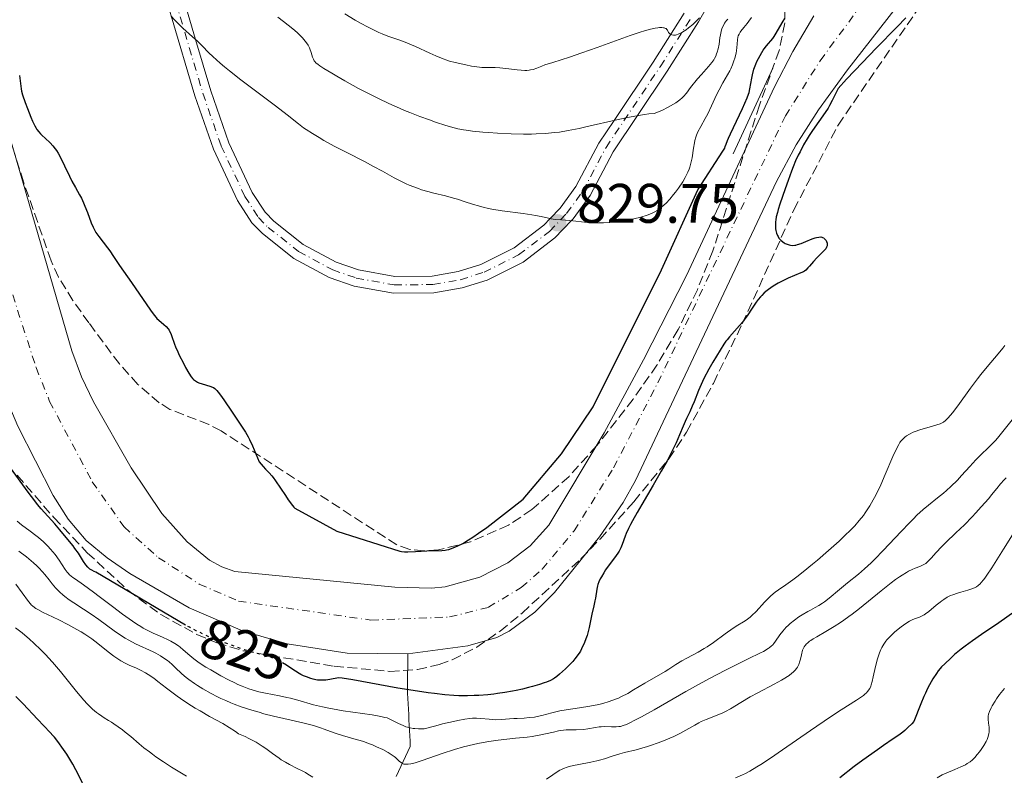
# Model space of a CAD drawing. Units: metres. Extents: x 651131 to 654580, y 4760173 to 4762562.
# Drawn here: x 652743 to 652920, y 4760476 to 4760612 of the extents above; entities that cross this region are included whole.
import ezdxf
from ezdxf.enums import TextEntityAlignment as Align

# ---------------------------------------------------------------- set-up
doc = ezdxf.new("R2010")
doc.units = ezdxf.units.M
doc.header["$MEASUREMENT"] = 0
for name, pattern in [('DGN Style 3', [2.435891, 1.739922, -0.695969]), ('DGN Style 4', [2.785615, 1.391938, -0.695969, 0.00174, -0.695969]), ('DGN Style 5', [1.217945, 0.521977, -0.695969])]:
    doc.linetypes.add(name, pattern=pattern)
for name, color, linetype, lineweight in [('Barranco lineal', 142, 'DGN Style 3', 13), ('Cauce permanente', 151, 'Continuous', 13), ('Cauce permanente (área)', 142, 'Continuous', 13), ('Cota de curva de nivel directora', 7, 'Continuous', 0), ('Cota de punto acotado terreno', 7, 'Continuous', 0), ('Curva de nivel directora', 30, 'Continuous', 30), ('Curva de nivel directora no vista', 30, 'DGN Style 5', 30), ('Curva de nivel intermedia', 30, 'Continuous', 0), ('Eje cauce permanente (área)', 70, 'DGN Style 4', 0), ('Eje pista sin pavimentar', 7, 'DGN Style 4', 0), ('Línea de muro de contención', 1, 'Continuous', 13), ('Línea de pista sin pavimentar', 7, 'Continuous', 0), ('Pista sin pavimentar', 9, 'Continuous', 0), ('Punto acotado terreno (símbolo)', 7, 'Continuous', 0), ('Zona arbolada', 92, 'DGN Style 3', 0)]:
    doc.layers.add(name, color=color, linetype=linetype, lineweight=lineweight)
doc.styles.add('Style-Arial', font='arial.ttf')

# ---------------------------------------------------------------- blocks, each defined once
blk = doc.blocks.new('5PATER')
at = {"layer": 'Punto acotado terreno (símbolo)', "linetype": 'Continuous', "lineweight": 0}
h = blk.add_hatch(color=51, dxfattribs=at)
edge = h.paths.add_edge_path()
edge.add_ellipse((0, 0), major_axis=(-0.11, -0.111), ratio=0.999422, start_angle=0, end_angle=360)

msp = doc.modelspace()

# ---------------------------------------------------------------- linework, layer by layer
at = {"layer": 'Barranco lineal', "color": 142, "linetype": 'DGN Style 3', "lineweight": 13}
for points in [[(652812.83, 4760484.66, 829.69), (652812.78, 4760485.62, 828.73), (652812.73, 4760486.59, 827.76), (652812.68, 4760487.55, 827.08), (652812.64, 4760488.51, 826.76), (652812.59, 4760489.47, 826.3), (652812.54, 4760490.43, 825.42), (652812.54, 4760491.32, 824.53), (652812.54, 4760492.2, 824.09), (652812.54, 4760493.09, 824.08), (652812.54, 4760493.98, 824.04), (652812.55, 4760494.86, 824.03), (652812.55, 4760495.75, 824.03), (652812.55, 4760496.63, 824.03), (652812.55, 4760497.52, 824.02)], [(652810.5, 4760475.41, 835.75), (652810.92, 4760476.31, 835.5), (652811.34, 4760477.21, 835.1), (652811.76, 4760478.11, 834.82), (652812.18, 4760479.01, 834.62), (652812.6, 4760479.91, 834.12), (652813.02, 4760480.82, 833.2), (652812.97, 4760481.78, 832.32), (652812.92, 4760482.74, 831.45), (652812.88, 4760483.7, 830.59), (652812.83, 4760484.66, 829.69)]]:
    msp.add_polyline3d(points, dxfattribs=at)
at = {"layer": 'Cauce permanente', "color": 151, "linetype": 'Continuous', "lineweight": 13}
for points in [[(652913.81, 4760631, 824.36), (652891.77, 4760602.65, 824.36), (652886.53, 4760595.48, 824.12), (652882.52, 4760589.14, 823.55), (652878.99, 4760582.53, 823.24), (652853.59, 4760528.69, 823.24), (652851.36, 4760524.72, 823.24), (652847.07, 4760518.58, 823.24), (652838.98, 4760508.51, 823.24), (652835.44, 4760505, 823.24), (652830.85, 4760501.56, 823.24), (652828.61, 4760500.45, 823.24), (652823.36, 4760498.96, 823.24), (652812.55, 4760497.52, 823.24), (652801.64, 4760497.62, 823.24), (652790.86, 4760499.29, 823.24), (652782.78, 4760501.62, 823.24), (652773.18, 4760505.75, 823.24), (652762.54, 4760511.95, 823.24), (652758.41, 4760514.79, 823.24), (652754.67, 4760517.91, 823.24), (652751.43, 4760521.74, 823.24), (652748.73, 4760525.98, 823.24), (652742.33, 4760538.51, 823.24)], [(652730.62, 4760623.55, 822.94), (652741, 4760590.14, 823.61), (652752.06, 4760552.05, 823.61), (652753.81, 4760547.38, 823.61), (652755.99, 4760542.89, 823.61), (652762.76, 4760531, 823.61), (652768.27, 4760522.79, 823.61), (652772.81, 4760517.65, 823.61), (652776.85, 4760514.36, 823.61), (652779.07, 4760513.16, 823.61), (652781.42, 4760512.34, 823.61), (652810.21, 4760509.52, 823.61), (652816.83, 4760509.32, 823.61), (652819.3, 4760509.58, 823.61), (652825.54, 4760511.28, 823.61), (652830.56, 4760513.89, 823.61), (652834.58, 4760516.95, 823.61), (652837.95, 4760520.65, 823.61), (652847.9, 4760537.29, 823.61), (652855.02, 4760550.44, 823.61), (652862.74, 4760565.6, 823.61), (652878.59, 4760599.57, 823.61), (652881.89, 4760605.94, 823.61), (652885.71, 4760612.39, 823.61)]]:
    msp.add_polyline3d(points, dxfattribs=at)
at = {"layer": 'Cauce permanente (área)', "color": 142, "linetype": 'Continuous', "lineweight": 13}
for points in [[(652812.55, 4760497.52, 823.24), (652823.36, 4760498.96, 823.24), (652828.61, 4760500.45, 823.24), (652830.85, 4760501.56, 823.24), (652835.44, 4760505, 823.24), (652838.98, 4760508.51, 823.24), (652847.07, 4760518.58, 823.24), (652851.36, 4760524.72, 823.24), (652853.59, 4760528.69, 823.24), (652878.99, 4760582.53, 823.24), (652882.52, 4760589.14, 823.55), (652886.53, 4760595.48, 824.12), (652891.77, 4760602.65, 824.36), (652913.81, 4760631, 824.36)], [(652708.68, 4760624.29, 823.24), (652715.73, 4760602.89, 823.24), (652720.7, 4760589.8, 823.24), (652731.23, 4760567.08, 823.24), (652739.19, 4760546.03, 823.24), (652742.33, 4760538.51, 823.24), (652748.73, 4760525.98, 823.24), (652751.43, 4760521.74, 823.24), (652754.67, 4760517.91, 823.24), (652758.41, 4760514.79, 823.24), (652762.54, 4760511.95, 823.24), (652773.18, 4760505.75, 823.24), (652782.78, 4760501.62, 823.24), (652790.86, 4760499.29, 823.24), (652801.64, 4760497.62, 823.24), (652812.55, 4760497.52, 823.24)], [(652730.62, 4760623.55, 822.94), (652741, 4760590.14, 823.61), (652752.06, 4760552.05, 823.61), (652753.81, 4760547.38, 823.61), (652755.99, 4760542.89, 823.61), (652762.76, 4760531, 823.61), (652768.27, 4760522.79, 823.61), (652772.81, 4760517.65, 823.61), (652776.85, 4760514.36, 823.61), (652779.07, 4760513.16, 823.61), (652781.42, 4760512.34, 823.61), (652810.21, 4760509.52, 823.61), (652816.83, 4760509.32, 823.61), (652819.3, 4760509.58, 823.61), (652825.54, 4760511.28, 823.61), (652830.56, 4760513.89, 823.61), (652834.58, 4760516.95, 823.61), (652837.95, 4760520.65, 823.61), (652847.9, 4760537.29, 823.61), (652855.02, 4760550.44, 823.61), (652862.74, 4760565.6, 823.61), (652878.59, 4760599.57, 823.61), (652881.89, 4760605.94, 823.61), (652885.71, 4760612.39, 823.61)]]:
    msp.add_polyline3d(points, dxfattribs=at)
at = {"layer": 'Curva de nivel directora', "color": 30, "linetype": 'Continuous', "lineweight": 30, "flags": 128}
for points, elevation in [([(652783.82, 4760536.58), (652784.08, 4760536.07), (652784.59, 4760534.97), (652785.82, 4760532.08), (652786.52, 4760531.23), (652786.93, 4760530.77), (652787.61, 4760530.07), (652788.11, 4760529.52), (652788.35, 4760529.22), (652788.77, 4760528.64), (652790.54, 4760525.98), (652791.05, 4760525.24), (652791.8, 4760524.22), (652792.07, 4760523.89), (652792.25, 4760523.7), (652799.81, 4760519.57), (652811.15, 4760515.96), (652811.45, 4760515.92), (652811.97, 4760515.89), (652812.6, 4760515.88), (652813.98, 4760515.9), (652816.01, 4760516.02), (652818.72, 4760516.13), (652819.28, 4760516.17), (652819.54, 4760516.21), (652819.97, 4760516.31), (652820.73, 4760516.57), (652821.16, 4760516.74), (652821.6, 4760516.94), (652822.47, 4760517.39), (652823.5, 4760518), (652824.27, 4760518.51), (652825.3, 4760519.21), (652826.81, 4760520.22), (652833.32, 4760525.35), (652840.22, 4760533.48), (652845.92, 4760542), (652858.24, 4760566.65), (652864.82, 4760581.06), (652869.27, 4760588.01), (652869.65, 4760588.55), (652869.73, 4760588.83), (652869.87, 4760589.27), (652870.13, 4760589.94), (652870.31, 4760590.35), (652870.68, 4760591.14), (652872.32, 4760594.54), (652872.86, 4760595.71), (652873.67, 4760597.62), (652873.91, 4760598.25), (652874.02, 4760598.59), (652874.18, 4760599.24), (652874.52, 4760601.14), (652874.64, 4760601.73), (652874.9, 4760602.75), (652875.1, 4760603.35), (652875.22, 4760603.65), (652875.44, 4760604.14), (652876, 4760605.24), (652876.3, 4760605.75), (652876.58, 4760606.19), (652876.77, 4760606.45), (652877.19, 4760606.98), (652878.28, 4760608.28), (652878.54, 4760608.63), (652878.92, 4760609.24), (652879.55, 4760610.41), (652880.14, 4760611.42), (652880.45, 4760611.92)], 825), ([(652902.25, 4760612.01), (652900.67, 4760610.38), (652896.93, 4760606.57), (652894.43, 4760603.98), (652891.58, 4760600.95), (652890.04, 4760599.28), (652888.99, 4760597.11), (652888.52, 4760596.23), (652888.26, 4760595.78), (652887.74, 4760595), (652885.46, 4760591.75), (652884.83, 4760590.81), (652884.48, 4760590.25), (652883.84, 4760589.15), (652883.2, 4760587.92), (652882.88, 4760587.27), (652882.41, 4760586.24), (652881.97, 4760585.18), (652881.67, 4760584.42), (652881.04, 4760582.72), (652880.52, 4760581.25), (652879.57, 4760578.46), (652879.26, 4760577.48), (652879.12, 4760576.98), (652878.93, 4760576.18), (652878.84, 4760575.64), (652878.8, 4760575.29), (652878.77, 4760574.63), (652878.8, 4760574.01), (652878.85, 4760573.71), (652878.97, 4760573.26), (652879.14, 4760572.85), (652879.24, 4760572.66), (652879.41, 4760572.37), (652879.72, 4760571.99), (652880.09, 4760571.67), (652880.34, 4760571.51), (652880.52, 4760571.41), (652880.86, 4760571.26), (652881.22, 4760571.14), (652881.46, 4760571.09), (652881.92, 4760571.05), (652882.26, 4760571.07), (652882.45, 4760571.1), (652882.77, 4760571.18), (652883.4, 4760571.39), (652884.22, 4760571.73), (652885.4, 4760572.21), (652885.94, 4760572.4), (652886.18, 4760572.47), (652886.6, 4760572.55), (652886.94, 4760572.56), (652887.13, 4760572.53), (652887.25, 4760572.49), (652887.46, 4760572.39), (652887.56, 4760572.31), (652887.75, 4760572.12), (652887.9, 4760571.9), (652887.98, 4760571.75), (652888.08, 4760571.42), (652888.1, 4760571.1), (652888.08, 4760570.94), (652887.99, 4760570.7), (652887.84, 4760570.45), (652887.74, 4760570.32), (652887.33, 4760569.89), (652886.62, 4760569.21)], 825), ([(652742.67, 4760601.65), (652742.81, 4760600.21), (652742.94, 4760599.24), (652743.02, 4760598.81), (652743.2, 4760598.13), (652743.65, 4760596.78), (652744.1, 4760595.68), (652744.7, 4760594.11), (652744.98, 4760593.42), (652745.38, 4760592.6), (652745.62, 4760592.17), (652745.78, 4760591.93), (652746.1, 4760591.52), (652746.45, 4760591.11), (652746.7, 4760590.86), (652747.24, 4760590.35), (652748.19, 4760589.49), (652748.67, 4760588.98), (652749.08, 4760588.46), (652749.28, 4760588.16), (652749.6, 4760587.64), (652750.13, 4760586.64), (652750.75, 4760585.38), (652751.64, 4760583.52), (652752.08, 4760582.62), (652752.71, 4760581.45), (652753.45, 4760580.13), (652753.78, 4760579.54), (652754.19, 4760578.68), (652754.43, 4760578.12), (652754.88, 4760576.95), (652755.57, 4760575.11), (652755.89, 4760574.32), (652756.2, 4760573.7), (652756.41, 4760573.34), (652756.91, 4760572.62), (652758.46, 4760570.62), (652758.9, 4760570.04), (652759.58, 4760569.04), (652760.65, 4760567.42), (652762.81, 4760564.36), (652766.24, 4760559.38), (652766.92, 4760558.45), (652767.23, 4760558.08), (652767.4, 4760557.89), (652767.72, 4760557.6), (652768.62, 4760556.82), (652769.06, 4760556.41), (652769.39, 4760556.03), (652769.58, 4760555.77), (652769.68, 4760555.58), (652769.88, 4760555.18), (652770.09, 4760554.64), (652770.5, 4760553.43), (652770.82, 4760552.62), (652771.02, 4760552.16), (652771.42, 4760551.3), (652772.15, 4760549.84), (652772.55, 4760549.07), (652773.11, 4760548.06), (652773.58, 4760547.36), (652773.84, 4760547.04), (652774, 4760546.88), (652774.32, 4760546.64), (652774.69, 4760546.43), (652774.96, 4760546.32), (652775.54, 4760546.13), (652776.94, 4760545.71), (652777.39, 4760545.53), (652777.58, 4760545.43), (652777.84, 4760545.25), (652778.2, 4760544.9), (652778.43, 4760544.64), (652778.85, 4760544.06), (652779.42, 4760543.24), (652780.92, 4760541), (652783.32, 4760537.41), (652783.82, 4760536.58)], 825), ([(652886.62, 4760569.21), (652886.23, 4760568.82), (652885.63, 4760568.17), (652884.9, 4760567.32), (652884.6, 4760566.98), (652884.23, 4760566.6), (652883.99, 4760566.42), (652883.81, 4760566.31), (652883.37, 4760566.09), (652881.04, 4760565.12), (652880.36, 4760564.81), (652879.28, 4760564.27), (652878.36, 4760563.72), (652877.93, 4760563.42), (652877.52, 4760563.12), (652877.26, 4760562.92), (652876.77, 4760562.48), (652876.3, 4760562.01), (652876.06, 4760561.75), (652875.69, 4760561.3), (652875.3, 4760560.79), (652874.56, 4760559.73), (652873.66, 4760558.36), (652873.14, 4760557.64), (652872.83, 4760557.24), (652872.3, 4760556.6), (652870.48, 4760554.57), (652870.06, 4760554.05), (652869.85, 4760553.77), (652869.5, 4760553.27), (652868.82, 4760552.19), (652867.51, 4760550.01), (652866.8, 4760548.78), (652865.85, 4760547.05), (652864.93, 4760544.89), (652864.11, 4760542.86), (652863.79, 4760542.08), (652863.33, 4760541.05), (652862.76, 4760539.87), (652862.5, 4760539.31), (652862.14, 4760538.49), (652861.51, 4760536.93), (652860.88, 4760535.48), (652860.49, 4760534.65), (652859.77, 4760533.22), (652859.26, 4760532.26), (652858.2, 4760530.36), (652856.76, 4760527.87), (652854.72, 4760524.39), (652853.88, 4760522.94), (652853.02, 4760521.44), (652852.67, 4760520.81), (652852.28, 4760520.05), (652851.88, 4760519.15), (652851.7, 4760518.68), (652851.14, 4760517.16), (652850.92, 4760516.61), (652850.81, 4760516.36), (652850.61, 4760516), (652850.36, 4760515.6), (652849.78, 4760514.78), (652848.83, 4760513.54), (652848.18, 4760512.61), (652847.85, 4760512.09), (652847.42, 4760511.34), (652847.22, 4760510.97), (652846.98, 4760510.45), (652846.79, 4760510), (652846.71, 4760509.72), (652846.58, 4760509.14), (652846.36, 4760507.54), (652846.27, 4760507.04), (652846.07, 4760506.13), (652845.7, 4760504.66), (652845.2, 4760502.23), (652844.97, 4760501.26), (652844.85, 4760500.82), (652844.64, 4760500.18), (652844.38, 4760499.53), (652843.86, 4760498.4), (652843.65, 4760497.99), (652843.52, 4760497.77), (652843.23, 4760497.35), (652842.63, 4760496.57), (652842.28, 4760496.14), (652841.47, 4760495.26), (652840.99, 4760494.79), (652839.9, 4760493.81), (652839.41, 4760493.41), (652839.01, 4760493.12), (652838.78, 4760492.97), (652838.26, 4760492.71), (652837.55, 4760492.42), (652837.11, 4760492.26), (652836.31, 4760491.99), (652835.01, 4760491.6), (652834.3, 4760491.41), (652833.2, 4760491.13), (652832.11, 4760490.89), (652831.4, 4760490.75), (652830.02, 4760490.52)], 825), ([(652772.55, 4760502.67), (652756.41, 4760512.18), (652756.08, 4760512.33), (652755.65, 4760512.56), (652755.33, 4760512.77), (652755.18, 4760512.88), (652754.97, 4760513.1), (652754.61, 4760513.54), (652754.19, 4760514.15), (652753.24, 4760515.6), (652752.63, 4760516.48), (652752.29, 4760516.93), (652751.67, 4760517.72), (652749.92, 4760519.81), (652748.98, 4760520.9), (652746.56, 4760523.59), (652745.88, 4760524.41), (652745.4, 4760525.02), (652744.2, 4760526.63), (652740.57, 4760531.66)], 825), ([(652921.88, 4760505.09), (652918.99, 4760503.08), (652915.86, 4760500.97), (652914.24, 4760499.85), (652912.92, 4760498.88), (652912.2, 4760498.32), (652911.04, 4760497.35), (652910.34, 4760496.74), (652909.25, 4760495.71), (652908.7, 4760495.15), (652908.45, 4760494.88), (652908.1, 4760494.45), (652907.76, 4760493.98), (652907.11, 4760492.97), (652906.52, 4760491.91), (652906.18, 4760491.23), (652905.79, 4760490.42), (652905.52, 4760489.81), (652904.97, 4760488.51), (652903.7, 4760485.29), (652903.31, 4760484.87), (652902.64, 4760484.2), (652902.08, 4760483.69), (652901.72, 4760483.4), (652900.98, 4760482.87), (652899.98, 4760482.18), (652898.22, 4760480.98), (652897.14, 4760480.23), (652894.51, 4760478.33), (652892.97, 4760477.18), (652890.38, 4760475.18)], 850), ([(652830.02, 4760490.52), (652828.7, 4760490.33), (652828.03, 4760490.25), (652826.96, 4760490.14), (652825.36, 4760490.02), (652824.53, 4760489.97), (652823.31, 4760489.92), (652822.28, 4760489.92), (652821.75, 4760489.93), (652820.87, 4760489.98), (652819.26, 4760490.12), (652817.37, 4760490.33), (652816.25, 4760490.48), (652814.3, 4760490.76), (652810.75, 4760491.33), (652802.64, 4760492.79), (652800.72, 4760493.1), (652800.09, 4760493.17), (652798.51, 4760492.86), (652797.82, 4760492.77), (652797.47, 4760492.74), (652796.95, 4760492.73), (652796.31, 4760492.78), (652796, 4760492.84), (652795.5, 4760492.96), (652795.13, 4760493.06), (652794.34, 4760493.33), (652793.79, 4760493.55), (652793.32, 4760493.77), (652793.02, 4760493.93), (652792.35, 4760494.35), (652790.42, 4760495.61)], 825), ([(652755.26, 4760471.66), (652754.54, 4760473.09), (652753.36, 4760475.46), (652752.78, 4760476.6), (652752.23, 4760477.62), (652751.87, 4760478.25), (652751.14, 4760479.43), (652750.59, 4760480.27), (652749.54, 4760481.73), (652748.96, 4760482.47), (652748.67, 4760482.81), (652748.19, 4760483.33), (652745.87, 4760485.74), (652743.3, 4760488.48), (652741.97, 4760489.84)], 850)]:
    msp.add_lwpolyline(points, dxfattribs=dict(at, elevation=elevation))
at = {"layer": 'Curva de nivel directora no vista', "color": 30, "linetype": 'DGN Style 5', "lineweight": 30, "elevation": 825, "flags": 128}
msp.add_lwpolyline([(652790.42, 4760495.61), (652790.33, 4760495.67), (652789.76, 4760496.01), (652788.84, 4760496.49), (652788.45, 4760496.67), (652787.72, 4760496.96), (652786.92, 4760497.21), (652786.38, 4760497.35), (652784.92, 4760497.69), (652784.06, 4760497.92), (652783.16, 4760498.22), (652781.79, 4760498.71), (652780.99, 4760498.99), (652779.1, 4760499.65), (652778.02, 4760500.05), (652776.87, 4760500.51), (652776.28, 4760500.78), (652775.67, 4760501.06), (652774.45, 4760501.66), (652773.27, 4760502.28), (652772.55, 4760502.67)], dxfattribs=at)
at = {"layer": 'Curva de nivel intermedia', "color": 30, "linetype": 'Continuous', "lineweight": 0, "flags": 128}
for points, elevation in [([(652801.21, 4760612.74), (652803.09, 4760611.62), (652804.05, 4760611.08), (652805.45, 4760610.32), (652806.77, 4760609.67), (652807.38, 4760609.39), (652807.95, 4760609.14), (652809, 4760608.73), (652810.98, 4760608.04), (652812.07, 4760607.63), (652813.95, 4760606.83), (652816.52, 4760605.66), (652817.63, 4760605.16), (652818.91, 4760604.62), (652819.62, 4760604.37), (652820.08, 4760604.22), (652821.08, 4760603.96), (652822.99, 4760603.53), (652824.03, 4760603.33), (652825.02, 4760603.18), (652825.49, 4760603.13), (652825.92, 4760603.09), (652826.72, 4760603.06)], 840), ([(652769.98, 4760612.35), (652770.57, 4760611.64), (652770.9, 4760611.28), (652771.27, 4760610.92), (652772.07, 4760610.17), (652773.82, 4760608.6), (652774.69, 4760607.79), (652775.52, 4760606.95), (652776.73, 4760605.73), (652777.45, 4760605.04), (652778.77, 4760603.86), (652779.57, 4760603.18), (652780.47, 4760602.45), (652782.51, 4760600.87), (652786.85, 4760597.62), (652788.74, 4760596.19), (652790.86, 4760594.53), (652792.86, 4760592.93), (652793.79, 4760592.24), (652794.29, 4760591.89), (652795.39, 4760591.18), (652796.59, 4760590.45), (652797.46, 4760589.95), (652799.31, 4760588.94), (652801.58, 4760587.77), (652804.78, 4760586.14), (652806.4, 4760585.27), (652808.01, 4760584.38), (652810.14, 4760583.2), (652811.21, 4760582.65), (652812.3, 4760582.13), (652812.84, 4760581.89), (652813.66, 4760581.56), (652814.5, 4760581.26), (652815.06, 4760581.07), (652816.17, 4760580.75), (652817.27, 4760580.46), (652819.38, 4760579.94), (652820.82, 4760579.57), (652821.49, 4760579.37), (652822.74, 4760578.96), (652824.4, 4760578.41), (652825.3, 4760578.14), (652826.29, 4760577.89), (652826.83, 4760577.76), (652827.69, 4760577.59), (652829.56, 4760577.28), (652833.34, 4760576.77), (652834.92, 4760576.54), (652835.57, 4760576.44), (652836.6, 4760576.24), (652837.92, 4760575.92), (652838.4, 4760575.82), (652839.1, 4760575.73), (652840.22, 4760575.67), (652840.94, 4760575.61), (652842.27, 4760575.45), (652844.39, 4760575.21), (652845.52, 4760575.12), (652847.03, 4760575.08), (652847.79, 4760575.09), (652848.96, 4760575.15), (652850.16, 4760575.27), (652850.77, 4760575.34), (652851.89, 4760575.52), (652852.46, 4760575.62), (652853.3, 4760575.8), (652854.52, 4760576.11), (652855.65, 4760576.47), (652856.16, 4760576.67), (652856.79, 4760576.95), (652857.08, 4760577.1), (652857.49, 4760577.34), (652857.75, 4760577.52), (652858.26, 4760577.9), (652858.75, 4760578.32), (652859.07, 4760578.64), (652859.73, 4760579.36), (652860.43, 4760580.19), (652860.79, 4760580.65), (652861.32, 4760581.37), (652862.07, 4760582.5), (652862.52, 4760583.26), (652862.72, 4760583.64), (652862.98, 4760584.21), (652863.21, 4760584.76), (652863.34, 4760585.12), (652863.54, 4760585.82), (652863.75, 4760586.82), (652864, 4760588.56), (652864.17, 4760589.51), (652864.27, 4760589.95), (652864.46, 4760590.56), (652864.57, 4760590.87), (652864.82, 4760591.47)], 830), ([(652789.15, 4760612.15), (652790.17, 4760611.38), (652791.86, 4760610.04), (652792.62, 4760609.4), (652793.01, 4760609.04), (652793.61, 4760608.42), (652794.1, 4760607.83), (652794.32, 4760607.54), (652794.61, 4760607.09), (652794.85, 4760606.64), (652794.95, 4760606.42), (652795.18, 4760605.75), (652795.43, 4760604.92), (652795.57, 4760604.56), (652795.72, 4760604.28), (652795.82, 4760604.14), (652796.02, 4760603.93), (652796.44, 4760603.59), (652796.72, 4760603.39), (652797.47, 4760602.9), (652798.89, 4760602.03), (652799.76, 4760601.51), (652801.23, 4760600.68), (652803.7, 4760599.32), (652806.08, 4760598.09), (652807.31, 4760597.48), (652809.18, 4760596.59), (652811.06, 4760595.75), (652812, 4760595.35), (652812.94, 4760594.96), (652814.76, 4760594.25), (652816.49, 4760593.63), (652817.56, 4760593.26), (652819.44, 4760592.65), (652820.93, 4760592.22), (652821.59, 4760592.06), (652822.57, 4760591.86), (652823.08, 4760591.78), (652824.22, 4760591.63), (652826.07, 4760591.44), (652827.11, 4760591.35), (652828.73, 4760591.23), (652831.17, 4760591.11), (652833.43, 4760591.07), (652834.82, 4760591.09), (652835.71, 4760591.12), (652837.38, 4760591.21), (652839, 4760591.35), (652839.88, 4760591.46), (652841.44, 4760591.72), (652843.41, 4760592.11), (652844.6, 4760592.37), (652850.47, 4760593.71), (652852.49, 4760594.14), (652853.45, 4760594.33), (652855.19, 4760594.63), (652855.95, 4760594.73)], 835), ([(652826.72, 4760603.06), (652828.27, 4760603.05), (652829.16, 4760603), (652830.75, 4760602.82), (652832.26, 4760602.64), (652832.99, 4760602.58), (652833.66, 4760602.56), (652833.98, 4760602.56), (652834.4, 4760602.59), (652834.67, 4760602.63), (652835.15, 4760602.74), (652835.83, 4760602.96), (652836.73, 4760603.33), (652837.24, 4760603.53), (652838.68, 4760603.99), (652841.7, 4760604.94), (652843.91, 4760605.69), (652846.64, 4760606.67), (652850.65, 4760608.13), (652852.61, 4760608.81), (652854.4, 4760609.41), (652855.21, 4760609.66), (652856.27, 4760609.96), (652857.14, 4760610.15), (652857.61, 4760610.22), (652857.88, 4760610.25), (652858.33, 4760610.27), (652858.6, 4760610.24), (652858.75, 4760610.21), (652858.99, 4760610.12), (652859.08, 4760610.07), (652859.22, 4760609.94), (652859.32, 4760609.8), (652859.45, 4760609.52), (652859.53, 4760609.39), (652859.72, 4760609.18), (652859.94, 4760609.04), (652860.1, 4760608.98), (652860.43, 4760608.92), (652860.77, 4760608.91), (652860.95, 4760608.95), (652861.28, 4760609.05), (652861.68, 4760609.24), (652861.91, 4760609.37), (652862.68, 4760609.86), (652863.13, 4760610.19), (652863.87, 4760610.81), (652864.68, 4760611.57), (652865.1, 4760612.02)], 840), ([(652855.95, 4760594.73), (652856.91, 4760594.81), (652857.43, 4760594.99), (652858.43, 4760595.41), (652859.34, 4760595.87), (652859.89, 4760596.17), (652860.82, 4760596.74), (652861.56, 4760597.25), (652861.95, 4760597.59), (652862.19, 4760597.84), (652862.73, 4760598.46), (652863.5, 4760599.45), (652864.76, 4760601.01), (652865.43, 4760601.8), (652866.74, 4760603.26), (652867.32, 4760603.97), (652867.66, 4760604.47), (652867.81, 4760604.72), (652868.02, 4760605.12), (652868.18, 4760605.54), (652868.28, 4760605.82), (652868.44, 4760606.41), (652868.61, 4760607.29), (652868.78, 4760608.42), (652868.86, 4760608.94), (652868.99, 4760609.55), (652869.07, 4760609.83), (652869.2, 4760610.22), (652869.46, 4760610.77), (652869.61, 4760611.03), (652869.97, 4760611.54), (652870.18, 4760611.8)], 835), ([(652864.82, 4760591.47), (652865.32, 4760592.43), (652866.14, 4760593.89), (652866.58, 4760594.74), (652867.26, 4760596.16), (652868.18, 4760598.15), (652868.64, 4760599.08), (652869.32, 4760600.3), (652870.16, 4760601.74), (652870.54, 4760602.45), (652870.71, 4760602.81), (652871.02, 4760603.54), (652871.29, 4760604.27), (652871.44, 4760604.75), (652871.67, 4760605.66), (652871.82, 4760606.59), (652871.94, 4760608.07), (652872.02, 4760608.55), (652872.07, 4760608.77), (652872.21, 4760609.09), (652872.41, 4760609.44), (652872.54, 4760609.62), (652873.07, 4760610.27), (652873.66, 4760610.99), (652873.97, 4760611.4), (652874.44, 4760612.1)], 830), ([(652920.1, 4760553.03), (652919.7, 4760552.53), (652918.85, 4760551.51), (652916.88, 4760549.18), (652915.74, 4760547.78), (652915.15, 4760547), (652913.92, 4760545.36), (652911.59, 4760542.17), (652910.63, 4760540.91), (652909.89, 4760540.02), (652909.59, 4760539.69), (652909.39, 4760539.52), (652909.03, 4760539.23), (652908.67, 4760539.02), (652908.42, 4760538.91), (652907.85, 4760538.72), (652906.63, 4760538.37), (652904.79, 4760537.84), (652903.94, 4760537.55), (652903.57, 4760537.39), (652902.92, 4760537.07), (652902.39, 4760536.74), (652902.09, 4760536.51), (652901.91, 4760536.35)], 830), ([(652921.4, 4760539.65), (652919.48, 4760537.2), (652918.78, 4760536.35), (652918.41, 4760535.93), (652918.03, 4760535.53), (652917.25, 4760534.74), (652915.66, 4760533.2), (652914.88, 4760532.43), (652913.75, 4760531.22), (652912.28, 4760529.59), (652911.53, 4760528.79), (652910.36, 4760527.64), (652909.57, 4760526.92), (652909.04, 4760526.45), (652907.97, 4760525.58), (652906.33, 4760524.27), (652905.38, 4760523.47), (652904.26, 4760522.44), (652903.62, 4760521.82), (652902.93, 4760521.11), (652901.4, 4760519.51), (652898.17, 4760516.08), (652896.67, 4760514.55), (652896, 4760513.89), (652894.78, 4760512.78), (652893.71, 4760511.86), (652891.76, 4760510.28), (652890.3, 4760509.05), (652888.45, 4760507.5), (652887.63, 4760506.86), (652887.26, 4760506.6), (652886.58, 4760506.17), (652885.94, 4760505.82), (652885.08, 4760505.37), (652884.61, 4760505.12), (652883.57, 4760504.5), (652883.01, 4760504.15), (652882.19, 4760503.56), (652881.4, 4760502.93), (652881.04, 4760502.6), (652880.7, 4760502.27), (652880.1, 4760501.59), (652879.59, 4760500.93), (652878.78, 4760499.75), (652878.46, 4760499.33)], 835), ([(652901.91, 4760536.35), (652901.59, 4760536.04), (652901.31, 4760535.71), (652901.18, 4760535.52), (652900.97, 4760535.2), (652900.63, 4760534.54), (652899.94, 4760533.02), (652898.56, 4760529.79), (652897.72, 4760527.93), (652896.82, 4760526.08), (652896.36, 4760525.21), (652895.75, 4760524.14), (652895.43, 4760523.63), (652894.94, 4760522.9), (652894.6, 4760522.43), (652893.87, 4760521.5), (652893.06, 4760520.57), (652892.46, 4760519.94), (652891.1, 4760518.6), (652890.23, 4760517.79), (652888.33, 4760516.08), (652886.33, 4760514.36), (652885.45, 4760513.62), (652883.78, 4760512.26), (652882.65, 4760511.38), (652881.9, 4760510.83), (652880.64, 4760509.92), (652879.31, 4760509), (652878.75, 4760508.59), (652877.96, 4760507.94), (652877.57, 4760507.58), (652876.8, 4760506.78), (652875.28, 4760505.13), (652874.54, 4760504.41), (652874.19, 4760504.11), (652873.48, 4760503.58), (652873, 4760503.27), (652871.99, 4760502.65), (652871.15, 4760502.11), (652869.73, 4760501.09), (652867.61, 4760499.52), (652866.5, 4760498.77), (652865.94, 4760498.43), (652864.84, 4760497.79), (652862.8, 4760496.71), (652861.92, 4760496.23), (652860.81, 4760495.57), (652859.55, 4760494.75), (652858.91, 4760494.34), (652855.26, 4760492.23), (652853.23, 4760491), (652852.16, 4760490.38), (652851.06, 4760489.8), (652850.5, 4760489.54), (652849.95, 4760489.31), (652848.84, 4760488.9), (652847.71, 4760488.57), (652846.94, 4760488.39), (652845.36, 4760488.07), (652843.5, 4760487.78), (652841.07, 4760487.41), (652839.96, 4760487.2), (652839.44, 4760487.08), (652838.48, 4760486.84), (652836.72, 4760486.36), (652835.84, 4760486.18), (652835.39, 4760486.11), (652834.45, 4760486), (652833.51, 4760485.93), (652832.28, 4760485.86), (652831.69, 4760485.82), (652829.36, 4760485.65), (652828.3, 4760485.63), (652827.23, 4760485.7), (652825.74, 4760485.85), (652824.96, 4760485.9), (652824.2, 4760485.9), (652823.73, 4760485.87), (652822.82, 4760485.74), (652821.57, 4760485.5), (652820.79, 4760485.33), (652818.84, 4760484.86), (652817.64, 4760484.55), (652815.53, 4760483.99), (652814.89, 4760483.98), (652814.51, 4760483.99), (652813.82, 4760484.03), (652813.52, 4760484.06), (652812.98, 4760484.15), (652812.51, 4760484.27), (652812.23, 4760484.36), (652811.72, 4760484.56), (652810.92, 4760484.93), (652809.94, 4760485.44), (652809.48, 4760485.67), (652808.84, 4760485.94), (652808.46, 4760486.05), (652807.74, 4760486.23), (652806.13, 4760486.5), (652800.9, 4760487.25), (652798.99, 4760487.58)], 830), ([(652920.34, 4760529.18), (652919.97, 4760528.83), (652919.28, 4760528.09), (652918.62, 4760527.29), (652917.68, 4760526.12), (652917.17, 4760525.48), (652915.84, 4760523.95), (652914.86, 4760522.88), (652914.18, 4760522.16), (652912.79, 4760520.75), (652911.27, 4760519.27), (652909.44, 4760517.52), (652908.67, 4760516.76), (652907.73, 4760515.77), (652906.83, 4760514.73), (652906.47, 4760514.34), (652906.05, 4760513.94), (652905.84, 4760513.78), (652905.48, 4760513.56), (652904.79, 4760513.25), (652903.93, 4760512.92), (652903.38, 4760512.68), (652902.73, 4760512.35), (652902.37, 4760512.16), (652901.57, 4760511.67), (652901.12, 4760511.38), (652900.39, 4760510.86), (652899.59, 4760510.26), (652897.81, 4760508.85), (652893.9, 4760505.67), (652892.6, 4760504.66), (652891.97, 4760504.19), (652891.06, 4760503.54), (652890.47, 4760503.14), (652889.35, 4760502.42), (652887.85, 4760501.51), (652886.2, 4760500.56), (652885.56, 4760500.17), (652885.15, 4760499.91), (652884.92, 4760499.75), (652884.53, 4760499.44), (652884.37, 4760499.3), (652884.11, 4760499.02), (652883.92, 4760498.74), (652883.82, 4760498.54), (652883.66, 4760498.14), (652883.46, 4760497.34), (652883.28, 4760496.56), (652883.18, 4760496.17), (652882.98, 4760495.6), (652882.74, 4760495.12), (652882.59, 4760494.88), (652882.31, 4760494.53), (652881.95, 4760494.18), (652881.74, 4760493.99), (652881.23, 4760493.61), (652880.94, 4760493.41), (652880.44, 4760493.09), (652879.86, 4760492.75), (652878.54, 4760492.01)], 840), ([(652798.99, 4760487.58), (652798.07, 4760487.76), (652797.2, 4760487.94), (652795.6, 4760488.34), (652792.76, 4760489.14), (652791.44, 4760489.49), (652790.78, 4760489.64), (652789.48, 4760489.91), (652786.95, 4760490.4), (652785.72, 4760490.68), (652784.53, 4760491.02), (652783.94, 4760491.21), (652782.76, 4760491.66), (652781.95, 4760492), (652781.4, 4760492.26), (652780.26, 4760492.82), (652778.9, 4760493.54), (652777.07, 4760494.59), (652776.2, 4760495.12), (652775.02, 4760495.89), (652774.5, 4760496.24), (652774.05, 4760496.58), (652773.29, 4760497.19), (652772.11, 4760498.22), (652771.56, 4760498.68), (652771.26, 4760498.91), (652770.6, 4760499.35), (652769.89, 4760499.76), (652769.4, 4760500.03), (652768.38, 4760500.51), (652766.74, 4760501.2), (652765.73, 4760501.7), (652764.94, 4760502.14), (652764.5, 4760502.4), (652763.78, 4760502.86), (652762.98, 4760503.4), (652761.22, 4760504.66), (652759.36, 4760506.04), (652757, 4760507.83), (652755.96, 4760508.6), (652754.17, 4760509.91), (652752.7, 4760510.93), (652752.22, 4760511.26), (652751.67, 4760511.7), (652751.38, 4760511.99), (652751.2, 4760512.2), (652750.84, 4760512.7), (652749.78, 4760514.34), (652749.04, 4760515.36), (652748.22, 4760516.35), (652747.75, 4760516.86), (652746.97, 4760517.64), (652746.08, 4760518.43), (652745.59, 4760518.82), (652744.55, 4760519.61), (652743.03, 4760520.74), (652742.25, 4760521.37)], 830), ([(652921.44, 4760518.93), (652919.82, 4760516.37), (652917.74, 4760513), (652916.86, 4760511.65), (652916.48, 4760511.12), (652916.25, 4760510.81), (652915.84, 4760510.31), (652915.65, 4760510.11), (652915.3, 4760509.78), (652914.97, 4760509.54), (652914.75, 4760509.42), (652914.3, 4760509.23), (652913.44, 4760508.95), (652912.17, 4760508.61), (652911.54, 4760508.42), (652910.72, 4760508.14), (652910.32, 4760507.97), (652909.71, 4760507.67), (652909.08, 4760507.29), (652908.76, 4760507.06)], 845), ([(652769.29, 4760496.27), (652768.82, 4760496.61), (652768.03, 4760497.11), (652767.17, 4760497.59), (652766.71, 4760497.83), (652763.53, 4760499.32), (652762.32, 4760499.96), (652761.69, 4760500.33), (652761.04, 4760500.74), (652759.71, 4760501.65), (652756.94, 4760503.65), (652755.54, 4760504.62), (652754.16, 4760505.53), (652752.4, 4760506.67), (652751.57, 4760507.24), (652750.8, 4760507.82), (652750.43, 4760508.11), (652749.91, 4760508.58), (652749.43, 4760509.06), (652749.13, 4760509.39), (652748.55, 4760510.08), (652747.98, 4760510.79), (652747.21, 4760511.76), (652746.8, 4760512.25), (652746.13, 4760512.99), (652745.76, 4760513.35), (652745.17, 4760513.9), (652744.75, 4760514.26), (652743.88, 4760514.96), (652742.53, 4760515.97)], 835), ([(652793.65, 4760476.36), (652792.66, 4760476.86), (652791.27, 4760477.57), (652790.54, 4760477.97), (652789.79, 4760478.43), (652789.4, 4760478.69), (652788.21, 4760479.56), (652787.02, 4760480.42), (652786.36, 4760480.88), (652785.25, 4760481.57), (652784.41, 4760482.03), (652783.97, 4760482.26), (652783.26, 4760482.6), (652782.09, 4760483.1), (652781.54, 4760483.51), (652780.42, 4760484.25), (652779.27, 4760484.92), (652776.85, 4760486.23), (652775.15, 4760487.2), (652774.27, 4760487.72), (652772.96, 4760488.55), (652771.65, 4760489.43), (652771.01, 4760489.89), (652769.14, 4760491.32), (652767.58, 4760492.54), (652766.84, 4760493.09), (652765.81, 4760493.8), (652765.33, 4760494.1), (652764.42, 4760494.57), (652763.58, 4760494.95), (652762.54, 4760495.39), (652762.03, 4760495.61), (652761.66, 4760495.8), (652760.91, 4760496.22), (652760.16, 4760496.7), (652759.65, 4760497.06), (652758.58, 4760497.88), (652756.76, 4760499.36), (652755.68, 4760500.18), (652754.42, 4760501.03), (652753.72, 4760501.46), (652752.96, 4760501.9), (652751.34, 4760502.77), (652749.7, 4760503.59), (652747.7, 4760504.56), (652746.88, 4760504.96), (652745.95, 4760505.46), (652745.6, 4760505.67), (652745.06, 4760506.06), (652744.77, 4760506.32), (652744.6, 4760506.51), (652744.25, 4760506.94), (652741.97, 4760510.05)], 840), ([(652908.76, 4760507.06), (652908.42, 4760506.81), (652907.73, 4760506.26), (652906.4, 4760505.14), (652905.81, 4760504.69), (652905.55, 4760504.52), (652905.09, 4760504.25), (652904.69, 4760504.08), (652903.99, 4760503.85), (652903.53, 4760503.68), (652903.29, 4760503.57), (652902.9, 4760503.36), (652902.23, 4760502.93), (652901.42, 4760502.35), (652900.3, 4760501.44), (652899.8, 4760501), (652899.18, 4760500.4), (652898.84, 4760500.02), (652898.64, 4760499.76), (652898.28, 4760499.22), (652897.93, 4760498.61), (652897.76, 4760498.26), (652897.51, 4760497.66), (652897.27, 4760496.96), (652897.15, 4760496.57), (652896.81, 4760495.23), (652896.39, 4760493.37), (652896.19, 4760492.54), (652896.01, 4760491.93), (652895.92, 4760491.65), (652895.75, 4760491.28), (652895.55, 4760490.94), (652895.42, 4760490.77), (652895.13, 4760490.44), (652894.95, 4760490.28), (652894.65, 4760490.02), (652894.29, 4760489.75), (652893.38, 4760489.14), (652890.63, 4760487.4), (652888.7, 4760486.14), (652885.11, 4760483.7), (652880.05, 4760480.19), (652877.88, 4760478.71), (652876.17, 4760477.58), (652875.45, 4760477.12), (652874.17, 4760476.38), (652873.37, 4760475.96), (652872.81, 4760475.7), (652871.6, 4760475.16)], 845), ([(652772.71, 4760475.46), (652770.02, 4760477.11), (652768.59, 4760478.04), (652767.22, 4760478.96), (652766.6, 4760479.4), (652766.03, 4760479.82), (652765.03, 4760480.59), (652764.17, 4760481.3), (652762.68, 4760482.59), (652761.7, 4760483.4), (652761.2, 4760483.79), (652760.43, 4760484.36), (652759.64, 4760484.91), (652759.23, 4760485.16), (652758.67, 4760485.5), (652757.89, 4760485.97), (652757.48, 4760486.24), (652756.84, 4760486.69), (652756.5, 4760486.95), (652755.8, 4760487.55), (652755.42, 4760487.9), (652754.83, 4760488.49), (652754.21, 4760489.17), (652752.88, 4760490.74), (652750.03, 4760494.29), (652748.58, 4760496), (652747.88, 4760496.79), (652747.41, 4760497.29), (652746.51, 4760498.21), (652745.24, 4760499.42), (652744.46, 4760500.12), (652743.1, 4760501.26), (652741.92, 4760502.16)], 845), ([(652878.46, 4760499.33), (652878.29, 4760499.14), (652878.01, 4760498.86), (652877.65, 4760498.57), (652877.44, 4760498.43), (652876.61, 4760497.93), (652876.07, 4760497.65), (652873.87, 4760496.58), (652871.21, 4760495.29), (652869.65, 4760494.51), (652867.02, 4760493.14), (652865.6, 4760492.36), (652862.62, 4760490.69), (652856.93, 4760487.42), (652854.64, 4760486.14), (652853.72, 4760485.65), (652852.31, 4760484.95), (652851.95, 4760484.79), (652851.34, 4760484.56), (652850.85, 4760484.43), (652850.58, 4760484.38), (652850.08, 4760484.34), (652849.22, 4760484.36), (652848.01, 4760484.39), (652847.37, 4760484.36), (652847.05, 4760484.32), (652846.39, 4760484.22), (652844.97, 4760483.96), (652844.18, 4760483.88), (652842.88, 4760483.83), (652841.67, 4760483.81), (652841.06, 4760483.78), (652840.15, 4760483.69), (652839.7, 4760483.61), (652838.78, 4760483.4), (652837.36, 4760483.06), (652836.51, 4760482.88), (652834.96, 4760482.62), (652834.04, 4760482.5), (652831.95, 4760482.28), (652828.81, 4760481.93), (652827.14, 4760481.7), (652825.46, 4760481.41), (652824.63, 4760481.24), (652823.39, 4760480.95), (652822.57, 4760480.74), (652820.99, 4760480.28), (652818.77, 4760479.56), (652815.17, 4760478.29), (652813.92, 4760477.89), (652813.42, 4760477.75), (652813.13, 4760477.69), (652812.63, 4760477.61), (652812.23, 4760477.6), (652812, 4760477.62), (652811.86, 4760477.65), (652811.61, 4760477.75), (652811.41, 4760477.87), (652811.03, 4760478.17), (652810.76, 4760478.42), (652810.34, 4760478.8), (652810.1, 4760479.01), (652809.42, 4760479.5), (652809.01, 4760479.75), (652808.05, 4760480.27), (652806.96, 4760480.77), (652806.19, 4760481.1), (652805.66, 4760481.3), (652804.6, 4760481.68), (652804.01, 4760481.86), (652802.87, 4760482.2), (652800.79, 4760482.77), (652799.86, 4760483.06), (652798.63, 4760483.51), (652797.5, 4760483.94), (652796.87, 4760484.17), (652795.76, 4760484.51), (652795.12, 4760484.68), (652793.67, 4760485.04), (652790.26, 4760485.82), (652788.38, 4760486.27), (652786.67, 4760486.71), (652785.8, 4760486.96), (652784.5, 4760487.34), (652782.57, 4760487.98), (652781.31, 4760488.44), (652780.69, 4760488.69), (652779.77, 4760489.08), (652778.88, 4760489.48), (652778.3, 4760489.76), (652777.18, 4760490.34), (652775.64, 4760491.22), (652774.71, 4760491.8), (652774.15, 4760492.17), (652773.16, 4760492.88), (652772.68, 4760493.24), (652771.9, 4760493.91), (652770.7, 4760495.05), (652770.14, 4760495.58), (652769.59, 4760496.04), (652769.29, 4760496.27)], 835), ([(652878.54, 4760492.01), (652875.61, 4760490.47), (652874.24, 4760489.73), (652872.54, 4760488.72), (652870.67, 4760487.59), (652869.75, 4760487.1), (652869.27, 4760486.88), (652868.27, 4760486.46), (652866.29, 4760485.68), (652865.4, 4760485.29), (652865, 4760485.09), (652864.24, 4760484.66), (652862.66, 4760483.72), (652861.67, 4760483.19), (652860.47, 4760482.62), (652858.63, 4760481.84), (652857.67, 4760481.47), (652856.25, 4760480.96), (652855.56, 4760480.74), (652854.91, 4760480.54), (652853.69, 4760480.21), (652851.61, 4760479.72), (652850.72, 4760479.49), (652849.52, 4760479.11), (652847.96, 4760478.57), (652847.07, 4760478.32), (652846.58, 4760478.2), (652845.53, 4760477.98), (652843.39, 4760477.58), (652842.43, 4760477.39), (652841.61, 4760477.18), (652841.25, 4760477.08), (652840.6, 4760476.84), (652840.22, 4760476.67), (652839.97, 4760476.55), (652839.49, 4760476.27), (652838.69, 4760475.73), (652837.55, 4760474.92)], 840), ([(652920.01, 4760491.28), (652919.69, 4760490.9), (652919.1, 4760490.15), (652918.6, 4760489.42), (652918.31, 4760488.97), (652917.82, 4760488.16), (652917.61, 4760487.77), (652917.31, 4760487.12), (652917.14, 4760486.6), (652917.08, 4760486.29), (652917.07, 4760486.1), (652917.08, 4760485.7), (652917.16, 4760484.98), (652917.25, 4760484.29), (652917.27, 4760483.93), (652917.25, 4760483.39), (652917.21, 4760483.13), (652917.08, 4760482.6), (652916.87, 4760482.06), (652916.7, 4760481.71), (652916.29, 4760480.98), (652915.8, 4760480.24), (652915.54, 4760479.87), (652915.12, 4760479.34), (652914.69, 4760478.85), (652914.48, 4760478.63), (652914.26, 4760478.43), (652913.81, 4760478.06), (652913.32, 4760477.73), (652912.97, 4760477.53), (652912.16, 4760477.13), (652911.07, 4760476.66), (652909.53, 4760476), (652908.81, 4760475.68), (652907.88, 4760475.19)], 855), ([(652795.44, 4760475.27), (652794.58, 4760475.84), (652794.12, 4760476.1), (652793.65, 4760476.36)], 840)]:
    msp.add_lwpolyline(points, dxfattribs=dict(at, elevation=elevation))
at = {"layer": 'Eje cauce permanente (área)', "color": 70, "linetype": 'DGN Style 4', "lineweight": 0}
msp.add_polyline3d([(652719.65, 4760623.92, 823.09), (652728.37, 4760596.52, 823.43), (652736.12, 4760578.61, 823.43), (652745.63, 4760549.04, 823.43), (652748.07, 4760542.95, 823.43), (652755.75, 4760528.49, 823.43), (652761.47, 4760520.35, 823.43), (652767.68, 4760514.8, 823.43), (652775.02, 4760510.06, 823.43), (652782.1, 4760506.98, 823.43), (652805.93, 4760503.57, 823.43), (652820.1, 4760504.13, 823.43), (652827.07, 4760505.87, 823.43), (652833, 4760509.45, 823.43), (652836.78, 4760512.73, 823.43), (652842.51, 4760519.62, 823.43), (652849.63, 4760531.01, 823.43), (652857.6, 4760546.31, 823.43), (652880.56, 4760594.36, 823.58), (652886.82, 4760604.3, 823.99), (652908.39, 4760633.48, 823.99)], dxfattribs=at)
at = {"layer": 'Eje pista sin pavimentar', "color": 7, "linetype": 'DGN Style 4', "lineweight": 0}
msp.add_polyline3d([(652769.94, 4760617.72, 834.11), (652775.66, 4760598.44, 834.12), (652778.95, 4760588.94, 834.33), (652783.22, 4760579.85, 834.62), (652785.68, 4760576.07, 834.76), (652787.41, 4760574.28, 834.84), (652792.91, 4760569.95, 835.1), (652799.04, 4760566.64, 835.39), (652803.28, 4760565.17, 835.6), (652810.13, 4760563.92, 835.92), (652817.09, 4760564, 836.25), (652822.02, 4760564.87, 836.49), (652826.29, 4760566.21, 836.69), (652832.53, 4760569.32, 836.99), (652838.06, 4760573.55, 837.25), (652841.17, 4760576.8, 837.39), (652844.11, 4760580.84, 837.53), (652848.26, 4760588.68, 837.72), (652858.02, 4760603.22, 838.51), (652863.63, 4760612.07, 839.2)], dxfattribs=at)
at = {"layer": 'Línea de muro de contención', "color": 1, "linetype": 'Continuous', "lineweight": 13, "elevation": 825, "flags": 128}
msp.add_lwpolyline([(652871.16, 4760587.55), (652878.31, 4760602.97)], dxfattribs=at)
at = {"layer": 'Línea de pista sin pavimentar', "color": 7, "linetype": 'Continuous', "lineweight": 0}
for points in [[(652810, 4760562.42, 824.95), (652802.9, 4760563.71, 824.26), (652798.43, 4760565.26, 823.93), (652792.07, 4760568.69, 823.57), (652786.4, 4760573.16, 823.46), (652784.5, 4760575.13, 823.49), (652781.91, 4760579.12, 823.64), (652777.56, 4760588.37, 824.43), (652774.23, 4760597.98, 825.99), (652769.95, 4760612.38, 830), (652768.51, 4760617.25, 831.76), (652766.02, 4760624.19, 834.31), (652764.07, 4760628.65, 834.52), (652760.25, 4760635.84, 835.1), (652755, 4760644.78, 836.19), (652744.97, 4760659.06, 837.64), (652741.3, 4760665.93, 837.68), (652740.59, 4760668.62, 830), (652739.39, 4760673.19, 828.1), (652738.76, 4760679.36, 829.37)], [(652879.84, 4760637.55, 843.16), (652864.92, 4760611.3, 839.2), (652859.28, 4760602.4, 838.51), (652853.91, 4760594.41, 835), (652849.55, 4760587.91, 832.69), (652845.39, 4760580.04, 830.92), (652842.32, 4760575.84, 830.08), (652841.98, 4760575.48, 830), (652839.06, 4760572.43, 829.33), (652833.32, 4760568.04, 828.2), (652826.85, 4760564.81, 827.12), (652822.38, 4760563.41, 826.47), (652817.23, 4760562.5, 825.77), (652810, 4760562.42, 824.95)], [(652771.37, 4760618.19, 834.11), (652774.36, 4760608.09, 830), (652777.09, 4760598.9, 826.89), (652780.34, 4760589.51, 824.81), (652784.53, 4760580.58, 823.71), (652786.86, 4760577.01, 823.48), (652788.42, 4760575.4, 823.4), (652793.74, 4760571.21, 823.41), (652799.65, 4760568.02, 823.72), (652803.66, 4760566.62, 824.02), (652810.26, 4760565.42, 824.71), (652816.95, 4760565.5, 825.59), (652821.66, 4760566.33, 826.33), (652825.73, 4760567.61, 827.05), (652831.73, 4760570.6, 828.3), (652837.06, 4760574.67, 829.66), (652838.2, 4760575.86, 830), (652840.02, 4760577.76, 830.57), (652842.82, 4760581.63, 831.61), (652846.97, 4760589.45, 833.7), (652849.71, 4760593.54, 835), (652856.76, 4760604.04, 838.51), (652862.34, 4760612.84, 839.2)]]:
    msp.add_polyline3d(points, dxfattribs=at)
at = {"layer": 'Pista sin pavimentar', "color": 9, "linetype": 'Continuous', "lineweight": 0}
for points in [[(652879.84, 4760637.55, 843.16), (652864.92, 4760611.3, 839.2), (652859.28, 4760602.4, 838.51), (652853.91, 4760594.41, 835), (652849.55, 4760587.91, 832.69), (652845.39, 4760580.04, 830.92), (652842.32, 4760575.84, 830.08), (652841.98, 4760575.48, 830), (652839.06, 4760572.43, 829.33), (652833.32, 4760568.04, 828.2), (652826.85, 4760564.81, 827.12), (652822.38, 4760563.41, 826.47), (652817.23, 4760562.5, 825.77), (652810, 4760562.42, 824.95), (652802.9, 4760563.71, 824.26), (652798.43, 4760565.26, 823.93), (652792.07, 4760568.69, 823.57), (652786.4, 4760573.16, 823.46), (652784.5, 4760575.13, 823.49), (652781.91, 4760579.12, 823.64), (652777.56, 4760588.37, 824.43), (652774.23, 4760597.98, 825.99), (652769.95, 4760612.38, 830)], [(652771.37, 4760618.19, 834.11), (652774.36, 4760608.09, 830), (652777.09, 4760598.9, 826.89), (652780.34, 4760589.51, 824.81), (652784.53, 4760580.58, 823.71), (652786.86, 4760577.01, 823.48), (652788.42, 4760575.4, 823.4), (652793.74, 4760571.21, 823.41), (652799.65, 4760568.02, 823.72), (652803.66, 4760566.62, 824.02), (652810.26, 4760565.42, 824.71), (652816.95, 4760565.5, 825.59), (652821.66, 4760566.33, 826.33), (652825.73, 4760567.61, 827.05), (652831.73, 4760570.6, 828.3), (652837.06, 4760574.67, 829.66), (652838.2, 4760575.86, 830), (652840.02, 4760577.76, 830.57), (652842.82, 4760581.63, 831.61), (652846.97, 4760589.45, 833.7), (652849.71, 4760593.54, 835), (652856.76, 4760604.04, 838.51), (652862.34, 4760612.84, 839.2)]]:
    msp.add_polyline3d(points, dxfattribs=at)
at = {"layer": 'Zona arbolada', "color": 92, "linetype": 'DGN Style 3', "lineweight": 0}
for points in [[(652742.2, 4760529.67, 844.24), (652748.82, 4760522.05, 843.88), (652754.84, 4760515.7, 843.46), (652762.17, 4760508.93, 842.01), (652768.09, 4760504.58, 840.63), (652774.6, 4760500.97, 839.48), (652778.18, 4760499.48, 839.12), (652782.99, 4760498.01, 838.71), (652799.29, 4760495.27, 837.44), (652809.32, 4760494.34, 836.73), (652814.3, 4760494.67, 836.4), (652818.23, 4760495.55, 836.17), (652820.57, 4760496.41, 836.07), (652825.01, 4760498.7, 836.02), (652829.18, 4760501.58, 836.1), (652833.14, 4760504.82, 836.25), (652843.73, 4760514.58, 837.39), (652847.18, 4760518.15, 837.69), (652853.28, 4760524.88, 837.74), (652859.6, 4760532.62, 837.74), (652862.76, 4760537.43, 837.74), (652867.59, 4760546.2, 837.74), (652872.8, 4760556.92, 837.74), (652882.07, 4760577.42, 837.74), (652890.06, 4760592.72, 837.74), (652919.13, 4760634.92, 837.74)], [(652742.2, 4760529.67, 844.24), (652748.82, 4760522.05, 843.88), (652754.84, 4760515.7, 843.46), (652762.17, 4760508.93, 842.01), (652768.09, 4760504.58, 840.63), (652774.6, 4760500.97, 839.48), (652778.18, 4760499.48, 839.12), (652782.99, 4760498.01, 838.71), (652799.29, 4760495.27, 837.44), (652809.32, 4760494.34, 836.73), (652814.3, 4760494.67, 836.4), (652818.23, 4760495.55, 836.17), (652820.57, 4760496.41, 836.07), (652825.01, 4760498.7, 836.02), (652829.18, 4760501.58, 836.1), (652833.14, 4760504.82, 836.25), (652843.73, 4760514.58, 837.39), (652847.18, 4760518.15, 837.69), (652853.28, 4760524.88, 837.74), (652859.6, 4760532.62, 837.74), (652862.76, 4760537.43, 837.74), (652867.59, 4760546.2, 837.74), (652872.8, 4760556.92, 837.74), (652882.07, 4760577.42, 837.74), (652890.06, 4760592.72, 837.74), (652919.13, 4760634.92, 837.74)], [(652880.44, 4760613.52, 848.63), (652880.47, 4760611.1, 848.5), (652879.45, 4760606.16, 848.3), (652875.88, 4760596.29, 848.04), (652867.51, 4760570.05, 847.62), (652864.71, 4760563.05, 847.4), (652861.26, 4760555.89, 847.06), (652857.42, 4760549.48, 846.69), (652853.15, 4760543.36, 846.31), (652846.59, 4760534.98, 845.8), (652841.6, 4760529.42, 845.46), (652834.93, 4760523.46, 845.05), (652830.69, 4760520.65, 844.72), (652823.85, 4760517.68, 844.31), (652818.09, 4760516.23, 844.31), (652815.45, 4760516.05, 844.31), (652812.91, 4760516.31, 844.31), (652810.57, 4760517.13, 844.31), (652778.94, 4760537.64, 844.31), (652776.75, 4760538.8, 844.31), (652769.73, 4760541.52, 844.31), (652767.82, 4760542.69, 844.31), (652763.98, 4760546, 844.24), (652760.63, 4760549.7, 844.07), (652755.14, 4760557.09, 843.56), (652752.25, 4760561.13, 842.76), (652749.67, 4760565.31, 841.69), (652748.32, 4760568.28, 841.33), (652743.38, 4760582.46, 841.04), (652738.9, 4760596.76, 840.91)], [(652880.44, 4760613.52, 848.63), (652880.47, 4760611.1, 848.5), (652879.45, 4760606.16, 848.3), (652875.88, 4760596.29, 848.04), (652867.51, 4760570.05, 847.62), (652864.71, 4760563.05, 847.4), (652861.26, 4760555.89, 847.06), (652857.42, 4760549.48, 846.69), (652853.15, 4760543.36, 846.31), (652846.59, 4760534.98, 845.8), (652841.6, 4760529.42, 845.46), (652834.93, 4760523.46, 845.05), (652830.69, 4760520.65, 844.72), (652823.85, 4760517.68, 844.31), (652818.09, 4760516.23, 844.31), (652815.45, 4760516.05, 844.31), (652812.91, 4760516.31, 844.31), (652810.57, 4760517.13, 844.31), (652778.94, 4760537.64, 844.31), (652776.75, 4760538.8, 844.31), (652769.73, 4760541.52, 844.31), (652767.82, 4760542.69, 844.31), (652763.98, 4760546, 844.24), (652760.63, 4760549.7, 844.07), (652755.14, 4760557.09, 843.56), (652752.25, 4760561.13, 842.76), (652749.67, 4760565.31, 841.69), (652748.32, 4760568.28, 841.33), (652743.38, 4760582.46, 841.04), (652738.9, 4760596.76, 840.91)]]:
    msp.add_polyline3d(points, dxfattribs=at)

# ---------------------------------------------------------------- block references
at = {"layer": 'Punto acotado terreno (símbolo)', "color": 7, "linetype": 'Continuous', "lineweight": 0, "xscale": 10, "yscale": 10, "zscale": 10}
msp.add_blockref('5PATER', (652839.55, 4760575.11, 829.75), dxfattribs=at)

# ---------------------------------------------------------------- texts
at = {"layer": 'Cota de curva de nivel directora', "color": 7, "linetype": 'Continuous', "lineweight": 0, "style": 'Style-Arial'}
msp.add_text('825', height=7, rotation=340.7099, dxfattribs=at).set_placement((652783.12, 4760498.24, 825), align=Align.MIDDLE_CENTER)
at = {"layer": 'Cota de punto acotado terreno', "color": 7, "linetype": 'Continuous', "lineweight": 0, "style": 'Style-Arial'}
msp.add_text('829.75', height=7, dxfattribs=at).set_placement((652843.05, 4760575.11, 829.75))

doc.saveas('drawing.dxf')
